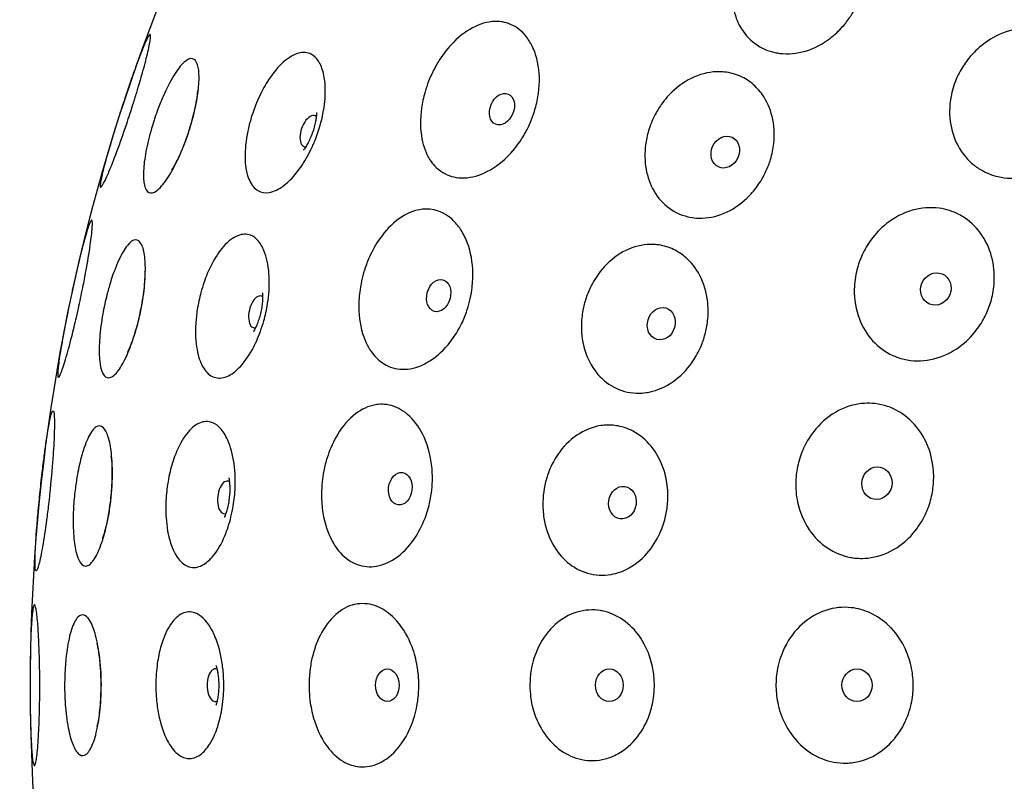
# Model space of a CAD drawing. Units: millimetres. Extents: x 670 to 1507, y 890 to 1982.
# Drawn here: x 670 to 712, y 966 to 999 of the extents above; entities that cross this region are included whole.
import ezdxf

# ---------------------------------------------------------------- set-up
doc = ezdxf.new("R2010")
doc.units = ezdxf.units.MM
doc.header["$LTSCALE"] = 10
doc.layers.add('Spigoli visibili(ISO)', color=179, linetype='Continuous', lineweight=25, true_color=0x262659)

msp = doc.modelspace()

# ---------------------------------------------------------------- linework, layer by layer
at = {"layer": 'Spigoli visibili(ISO)'}
for centre, major_axis, ratio in [((690.819, 994.731), (-0.268, -0.647), 0.720418), ((700.391, 992.89), (-0.291, -0.637), 0.84506), ((709.417, 987.028), (-0.268, -0.647), 0.923429), ((688.108, 986.744), (-0.181, -0.676), 0.720418), ((697.65, 985.541), (-0.197, -0.672), 0.84506), ((686.462, 978.471), (-0.091, -0.694), 0.720418), ((706.893, 978.707), (-0.137, -0.687), 0.923429), ((695.983, 977.877), (-0.1, -0.693), 0.84506), ((685.911, 970.054), (0, -0.7), 0.720418), ((695.423, 970.054), (0, -0.7), 0.84506), ((706.041, 970.054), (0, -0.7), 0.923429)]:
    msp.add_ellipse(centre, major_axis=major_axis, ratio=ratio, dxfattribs=at)
for centre, major_axis in [((682.569, 993.788), (-0.231, -0.661)), ((680.338, 986.044), (-0.156, -0.682)), ((678.988, 978.1), (-0.078, -0.696)), ((678.536, 970.054), (0, -0.7))]:
    msp.add_ellipse(centre, major_axis=major_axis, ratio=0.50633, start_param=2.933825, end_param=6.490953, dxfattribs=at)
for points, knots in [([(757.562, 1049.535), (766.028, 1048.771), (774.476, 1046.611), (790.076, 1039.814), (797.423, 1035.088), (810.087, 1023.7), (815.564, 1016.895), (823.98, 1002.089), (827.026, 993.902), (830.333, 977.195), (830.635, 968.465), (828.493, 951.569), (826.022, 943.191), (818.651, 927.838), (813.659, 920.67), (801.813, 908.433), (794.812, 903.21), (779.707, 895.342), (771.414, 892.599), (754.596, 889.908), (745.861, 889.926), (729.055, 892.687), (720.774, 895.464), (705.701, 903.394), (698.722, 908.646), (686.927, 920.933), (681.965, 928.121), (674.657, 943.505), (672.221, 951.894), (670.149, 968.798), (670.488, 977.527), (673.864, 994.22), (676.943, 1002.394), (685.421, 1017.165), (690.926, 1023.947), (703.637, 1035.282), (711.003, 1039.978), (726.645, 1046.715), (735.117, 1048.843), (748.238, 1049.964), (752.927, 1049.953), (757.562, 1049.535)], [0, 0, 0, 0, 2.55024, 2.55024, 5.104987, 5.104987, 7.659654, 7.659654, 10.214323, 10.214323, 12.768992, 12.768992, 15.323642, 15.323642, 17.87831, 17.87831, 20.432979, 20.432979, 22.987648, 22.987648, 25.542317, 25.542317, 28.096967, 28.096967, 30.651636, 30.651636, 33.206304, 33.206304, 35.760973, 35.760973, 38.315642, 38.315642, 40.870292, 40.870292, 43.424961, 43.424961, 45.979629, 45.979629, 48.534298, 48.534298, 49.930312, 49.930312, 49.930312, 49.930312]), ([(702.523, 997.156), (702.379, 997.187), (702.24, 997.232), (701.797, 997.422), (701.525, 997.621), (701.091, 998.122), (700.929, 998.414), (700.724, 999.05), (700.678, 999.387), (700.697, 1000.071), (700.758, 1000.412), (700.933, 1000.94), (701.015, 1001.131), (701.19, 1001.465), (701.279, 1001.611), (701.484, 1001.903), (701.602, 1002.047), (701.92, 1002.384), (702.131, 1002.563), (702.697, 1002.942), (703.065, 1003.102), (703.809, 1003.265), (704.178, 1003.269), (704.526, 1003.194), (704.795, 1003.136), (705.047, 1003.033), (705.498, 1002.742), (705.695, 1002.557), (705.96, 1002.202), (706.048, 1002.053), (706.258, 1001.594), (706.34, 1001.262), (706.389, 1000.545), (706.35, 1000.163), (706.189, 999.572), (706.11, 999.36), (705.936, 998.996), (705.849, 998.841), (705.652, 998.543), (705.543, 998.4), (705.264, 998.083), (705.087, 997.917), (704.568, 997.518), (704.205, 997.33), (703.461, 997.109), (703.088, 997.075), (702.66, 997.129), (702.591, 997.141), (702.523, 997.156)], [-1.005644, -1.005644, -1.005644, -1.005644, -0.954149, -0.954149, -0.835115, -0.835115, -0.720922, -0.720922, -0.611078, -0.611078, -0.504695, -0.504695, -0.442245, -0.442245, -0.391202, -0.391202, -0.335215, -0.335215, -0.251224, -0.251224, -0.124524, -0.124524, 0, 0, 0, 0.096044, 0.096044, 0.190941, 0.190941, 0.250484, 0.250484, 0.362332, 0.362332, 0.480893, 0.480893, 0.549142, 0.549142, 0.602296, 0.602296, 0.656162, 0.656162, 0.7296, 0.7296, 0.856693, 0.856693, 0.981076, 0.981076, 1.00543, 1.00543, 1.00543, 1.00543]), ([(688.195, 992.076), (688.016, 992.203), (687.862, 992.368), (687.571, 992.821), (687.457, 993.125), (687.313, 993.868), (687.308, 994.313), (687.404, 995), (687.455, 995.234), (687.567, 995.619), (687.619, 995.772), (687.732, 996.062), (687.793, 996.199), (687.943, 996.504), (688.036, 996.669), (688.314, 997.106), (688.516, 997.362), (689.029, 997.883), (689.351, 998.12), (689.996, 998.422), (690.311, 998.496), (690.692, 998.484), (690.767, 998.477), (690.961, 998.444), (691.078, 998.41), (691.454, 998.25), (691.684, 998.066), (691.873, 997.823), (691.979, 997.686), (692.072, 997.531), (692.236, 997.171), (692.303, 996.961), (692.435, 996.328), (692.448, 995.879), (692.359, 995.198), (692.313, 994.973), (692.205, 994.595), (692.153, 994.44), (692.035, 994.143), (691.971, 994.001), (691.809, 993.684), (691.707, 993.512), (691.403, 993.065), (691.182, 992.808), (690.633, 992.306), (690.294, 992.087), (689.617, 991.818), (689.284, 991.763), (688.686, 991.819), (688.423, 991.914), (688.195, 992.076), (688.195, 992.076), (688.195, 992.076)], [-1.128639, -1.128639, -1.128639, -1.128639, -1.038438, -1.038438, -0.921558, -0.921558, -0.779879, -0.779879, -0.707344, -0.707344, -0.659023, -0.659023, -0.614136, -0.614136, -0.557138, -0.557138, -0.456482, -0.456482, -0.323333, -0.323333, -0.19998, -0.19998, -0.169245, -0.169245, -0.118876, -0.118876, 0, 0, 0, 0.067267, 0.067267, 0.143726, 0.143726, 0.285709, 0.285709, 0.355183, 0.355183, 0.40416, 0.40416, 0.450877, 0.450877, 0.511003, 0.511003, 0.615694, 0.615694, 0.750313, 0.750313, 0.878229, 0.878229, 0.993439, 0.993439, 0.993461, 0.993461, 0.993461, 0.993461]), ([(711.467, 992.07), (711.321, 992.145), (711.184, 992.234), (710.775, 992.558), (710.543, 992.837), (710.196, 993.474), (710.084, 993.827), (709.981, 994.608), (710.006, 995.032), (710.17, 995.707), (710.262, 995.961), (710.48, 996.402), (710.596, 996.592), (710.869, 996.962), (711.028, 997.139), (711.442, 997.52), (711.71, 997.707), (712.373, 998.045), (712.777, 998.163), (713.58, 998.231), (713.971, 998.185), (714.336, 998.059), (714.541, 997.988), (714.736, 997.893), (715.078, 997.668), (715.227, 997.544), (715.611, 997.144), (715.805, 996.834), (716.084, 996.108), (716.151, 995.694), (716.13, 994.938), (716.071, 994.603), (715.892, 994.053), (715.797, 993.835), (715.579, 993.441), (715.461, 993.264), (715.178, 992.911), (715.011, 992.738), (714.57, 992.364), (714.283, 992.183), (713.596, 991.878), (713.19, 991.783), (712.398, 991.763), (712.02, 991.83), (711.601, 992.003), (711.533, 992.035), (711.467, 992.07)], [-0.98717, -0.98717, -0.98717, -0.98717, -0.933936, -0.933936, -0.817399, -0.817399, -0.70124, -0.70124, -0.572028, -0.572028, -0.490984, -0.490984, -0.424435, -0.424435, -0.353193, -0.353193, -0.254922, -0.254922, -0.125237, -0.125237, 0, 0, 0, 0.070301, 0.070301, 0.13316, 0.13316, 0.249575, 0.249575, 0.378644, 0.378644, 0.48121, 0.48121, 0.552612, 0.552612, 0.616145, 0.616145, 0.688147, 0.688147, 0.790328, 0.790328, 0.918465, 0.918465, 1.040691, 1.040691, 1.065089, 1.065089, 1.065089, 1.065089]), ([(675.232, 995.666), (675.21, 995.592), (675.187, 995.518), (675.113, 995.272), (675.059, 995.1), (674.962, 994.791), (674.918, 994.656), (674.828, 994.38), (674.781, 994.239), (674.666, 993.895), (674.596, 993.695), (674.385, 993.097), (674.247, 992.727), (674, 992.102), (673.892, 991.851), (673.722, 991.499), (673.66, 991.4), (673.595, 991.37), (673.588, 991.429), (673.623, 991.681), (673.663, 991.868), (673.752, 992.224), (673.786, 992.353), (673.916, 992.826), (674.029, 993.216), (674.158, 993.635), (674.19, 993.739), (674.223, 993.845), (674.307, 994.116), (674.36, 994.283), (674.457, 994.587), (674.502, 994.725), (674.597, 995.015), (674.647, 995.167), (674.776, 995.55), (674.853, 995.778), (675.066, 996.387), (675.195, 996.743), (675.403, 997.285), (675.486, 997.485), (675.634, 997.809), (675.692, 997.909), (675.759, 997.945), (675.768, 997.885), (675.737, 997.626), (675.7, 997.434), (675.589, 996.955), (675.518, 996.676), (675.372, 996.145), (675.304, 995.91), (675.232, 995.666)], [-1.069826, -1.069826, -1.069826, -1.069826, -1.045348, -1.045348, -0.990242, -0.990242, -0.947802, -0.947802, -0.903096, -0.903096, -0.837778, -0.837778, -0.701874, -0.701874, -0.568666, -0.568666, -0.436645, -0.436645, -0.314014, -0.314014, -0.196221, -0.196221, -0.1386, -0.1386, 0, 0, 0, 0.034594, 0.034594, 0.087442, 0.087442, 0.130793, 0.130793, 0.179037, 0.179037, 0.25397, 0.25397, 0.388457, 0.388457, 0.498323, 0.498323, 0.627278, 0.627278, 0.75319, 0.75319, 0.874068, 0.874068, 0.988517, 0.988517, 1.069446, 1.069446, 1.069446, 1.069446]), ([(677.396, 993.773), (677.39, 993.755), (677.384, 993.737), (677.344, 993.616), (677.308, 993.513), (677.214, 993.252), (677.153, 993.096), (676.961, 992.638), (676.825, 992.354), (676.532, 991.83), (676.378, 991.604), (676.085, 991.272), (675.95, 991.173), (675.723, 991.121), (675.632, 991.165), (675.506, 991.381), (675.468, 991.543), (675.446, 991.955), (675.458, 992.196), (675.527, 992.757), (675.587, 993.076), (675.707, 993.572), (675.751, 993.735), (675.833, 994.018), (675.87, 994.138), (675.908, 994.256), (675.919, 994.291), (675.931, 994.326), (675.985, 994.486), (676.029, 994.61), (676.144, 994.921), (676.218, 995.104), (676.443, 995.618), (676.598, 995.921), (676.906, 996.421), (677.055, 996.612), (677.33, 996.861), (677.453, 996.914), (677.649, 996.871), (677.723, 996.783), (677.817, 996.491), (677.839, 996.297), (677.835, 995.834), (677.811, 995.575), (677.727, 995.037), (677.672, 994.767), (677.566, 994.345), (677.526, 994.2), (677.455, 993.961), (677.426, 993.867), (677.396, 993.773)], [-0.945619, -0.945619, -0.945619, -0.945619, -0.939999, -0.939999, -0.907328, -0.907328, -0.85604, -0.85604, -0.752312, -0.752312, -0.636892, -0.636892, -0.519817, -0.519817, -0.40598, -0.40598, -0.298193, -0.298193, -0.196831, -0.196831, -0.089133, -0.089133, -0.037443, -0.037443, 0, 0, 0, 0.010977, 0.010977, 0.050695, 0.050695, 0.111722, 0.111722, 0.230279, 0.230279, 0.347743, 0.347743, 0.466185, 0.466185, 0.577837, 0.577837, 0.682911, 0.682911, 0.781919, 0.781919, 0.87034, 0.87034, 0.91607, 0.91607, 0.945594, 0.945594, 0.945594, 0.945594]), ([(680.362, 991.245), (680.345, 991.255), (680.329, 991.265), (680.163, 991.381), (680.044, 991.548), (679.877, 991.978), (679.828, 992.235), (679.795, 992.866), (679.824, 993.248), (679.931, 993.826), (679.973, 994.009), (680.058, 994.313), (680.095, 994.435), (680.174, 994.669), (680.215, 994.78), (680.314, 995.031), (680.374, 995.169), (680.554, 995.547), (680.682, 995.777), (681.015, 996.288), (681.226, 996.543), (681.665, 996.938), (681.888, 997.071), (682.299, 997.181), (682.484, 997.166), (682.647, 997.081), (682.764, 997.019), (682.868, 996.922), (683.05, 996.647), (683.123, 996.465), (683.222, 996.045), (683.247, 995.81), (683.252, 995.236), (683.217, 994.891), (683.115, 994.372), (683.075, 994.206), (682.994, 993.921), (682.957, 993.803), (682.877, 993.572), (682.834, 993.459), (682.727, 993.199), (682.661, 993.053), (682.453, 992.639), (682.3, 992.386), (681.927, 991.872), (681.702, 991.633), (681.257, 991.295), (681.043, 991.193), (680.665, 991.134), (680.502, 991.162), (680.362, 991.245)], [-0.963539, -0.963539, -0.963539, -0.963539, -0.951919, -0.951919, -0.841815, -0.841815, -0.735186, -0.735186, -0.608617, -0.608617, -0.551431, -0.551431, -0.513203, -0.513203, -0.477629, -0.477629, -0.432145, -0.432145, -0.34957, -0.34957, -0.231492, -0.231492, -0.111476, -0.111476, 0, 0, 0, 0.08056, 0.08056, 0.169205, 0.169205, 0.256265, 0.256265, 0.366846, 0.366846, 0.418782, 0.418782, 0.455884, 0.455884, 0.492047, 0.492047, 0.540515, 0.540515, 0.633628, 0.633628, 0.751599, 0.751599, 0.86369, 0.86369, 0.963334, 0.963334, 0.963334, 0.963334]), ([(699.154, 990.067), (699.031, 990.076), (698.91, 990.094), (698.463, 990.199), (698.159, 990.348), (697.645, 990.767), (697.435, 991.027), (697.126, 991.62), (697.025, 991.945), (696.931, 992.633), (696.938, 992.99), (697.034, 993.555), (697.087, 993.762), (697.214, 994.128), (697.282, 994.288), (697.446, 994.613), (697.543, 994.775), (697.812, 995.156), (697.995, 995.363), (698.501, 995.818), (698.843, 996.029), (699.557, 996.297), (699.922, 996.353), (700.277, 996.329), (700.512, 996.313), (700.74, 996.261), (701.167, 996.092), (701.363, 995.976), (701.711, 995.692), (701.861, 995.528), (702.178, 995.073), (702.316, 994.761), (702.491, 994.052), (702.515, 993.656), (702.447, 993.028), (702.4, 992.799), (702.28, 992.402), (702.215, 992.232), (702.062, 991.902), (701.974, 991.742), (701.742, 991.385), (701.591, 991.194), (701.141, 990.731), (700.818, 990.495), (700.123, 990.165), (699.758, 990.073), (699.316, 990.06), (699.234, 990.061), (699.154, 990.067)], [-1.00567, -1.00567, -1.00567, -1.00567, -0.96278, -0.96278, -0.843319, -0.843319, -0.728723, -0.728723, -0.618385, -0.618385, -0.508554, -0.508554, -0.44427, -0.44427, -0.392091, -0.392091, -0.335358, -0.335358, -0.251336, -0.251336, -0.124542, -0.124542, 0, 0, 0, 0.082398, 0.082398, 0.163186, 0.163186, 0.240192, 0.240192, 0.352527, 0.352527, 0.475236, 0.475236, 0.545679, 0.545679, 0.600137, 0.600137, 0.654795, 0.654795, 0.72827, 0.72827, 0.852618, 0.852618, 0.977061, 0.977061, 1.005326, 1.005326, 1.005326, 1.005326]), ([(677.768, 995.527), (677.768, 995.527), (677.768, 995.524), (677.767, 995.502), (677.766, 995.466), (677.757, 995.359), (677.749, 995.282), (677.72, 995.085), (677.698, 994.958), (677.638, 994.661), (677.597, 994.485), (677.494, 994.102), (677.432, 993.894), (677.293, 993.479), (677.217, 993.273), (677.065, 992.9), (676.99, 992.733), (676.86, 992.466), (676.803, 992.361), (676.721, 992.218), (676.691, 992.172), (676.67, 992.14), (676.666, 992.135), (676.666, 992.135)], [2.277674, 2.277674, 2.277674, 2.277674, 2.324763, 2.324763, 2.447497, 2.447497, 2.590102, 2.590102, 2.759055, 2.759055, 2.9552, 2.9552, 3.171399, 3.171399, 3.393671, 3.393671, 3.604686, 3.604686, 3.788815, 3.788815, 3.94005, 3.94005, 4.005511, 4.005511, 4.005511, 4.005511]), ([(682.873, 994.581), (682.873, 994.581), (682.873, 994.58), (682.873, 994.574), (682.874, 994.552), (682.871, 994.485), (682.868, 994.439), (682.854, 994.331), (682.844, 994.267), (682.816, 994.124), (682.797, 994.045), (682.751, 993.879), (682.723, 993.792), (682.661, 993.62), (682.627, 993.535), (682.556, 993.378), (682.52, 993.306), (682.452, 993.182), (682.42, 993.13), (682.367, 993.048), (682.345, 993.018), (682.319, 992.985), (682.312, 992.978), (682.312, 992.978)], [4.193636, 4.193636, 4.193636, 4.193636, 4.21638, 4.21638, 4.349356, 4.349356, 4.48023, 4.48023, 4.615506, 4.615506, 4.758093, 4.758093, 4.907142, 4.907142, 5.058321, 5.058321, 5.205858, 5.205858, 5.345908, 5.345908, 5.478949, 5.478949, 5.581847, 5.581847, 5.581847, 5.581847]), ([(685.853, 983.769), (685.675, 983.863), (685.513, 983.992), (685.169, 984.376), (685.01, 984.658), (684.758, 985.364), (684.688, 985.8), (684.683, 986.502), (684.701, 986.752), (684.761, 987.168), (684.793, 987.332), (684.869, 987.645), (684.912, 987.793), (685.023, 988.121), (685.094, 988.299), (685.313, 988.769), (685.478, 989.047), (685.916, 989.629), (686.204, 989.907), (686.804, 990.293), (687.107, 990.408), (687.488, 990.448), (687.566, 990.451), (687.764, 990.443), (687.884, 990.425), (688.278, 990.316), (688.53, 990.163), (688.749, 989.947), (688.868, 989.83), (688.975, 989.695), (689.178, 989.376), (689.269, 989.189), (689.488, 988.599), (689.565, 988.161), (689.577, 987.467), (689.562, 987.227), (689.505, 986.819), (689.473, 986.653), (689.394, 986.333), (689.348, 986.179), (689.227, 985.837), (689.147, 985.65), (688.903, 985.166), (688.719, 984.885), (688.241, 984.316), (687.933, 984.054), (687.297, 983.699), (686.974, 983.601), (686.374, 983.578), (686.101, 983.638), (685.853, 983.768), (685.853, 983.769), (685.853, 983.769)], [-1.128636, -1.128636, -1.128636, -1.128636, -1.045734, -1.045734, -0.928807, -0.928807, -0.787571, -0.787571, -0.711296, -0.711296, -0.661039, -0.661039, -0.6149, -0.6149, -0.557169, -0.557169, -0.457511, -0.457511, -0.324177, -0.324177, -0.200753, -0.200753, -0.169196, -0.169196, -0.118912, -0.118912, 0, 0, 0, 0.064537, 0.064537, 0.137254, 0.137254, 0.278424, 0.278424, 0.351503, 0.351503, 0.402267, 0.402267, 0.450284, 0.450284, 0.511335, 0.511335, 0.615413, 0.615413, 0.750189, 0.750189, 0.878059, 0.878059, 0.993291, 0.993291, 0.993422, 0.993422, 0.993422, 0.993422]), ([(707.92, 984.052), (707.801, 984.086), (707.686, 984.129), (707.247, 984.329), (706.955, 984.544), (706.467, 985.081), (706.275, 985.397), (705.989, 986.144), (705.916, 986.576), (705.93, 987.295), (705.968, 987.574), (706.094, 988.07), (706.171, 988.287), (706.368, 988.715), (706.491, 988.924), (706.826, 989.386), (707.054, 989.625), (707.642, 990.089), (708.016, 990.284), (708.79, 990.507), (709.183, 990.539), (709.566, 990.486), (709.862, 990.446), (710.146, 990.356), (710.494, 990.175), (710.574, 990.127), (710.952, 989.875), (711.208, 989.614), (711.615, 988.998), (711.761, 988.648), (711.921, 987.93), (711.944, 987.569), (711.891, 986.962), (711.844, 986.716), (711.711, 986.267), (711.631, 986.063), (711.426, 985.652), (711.298, 985.447), (710.946, 984.99), (710.707, 984.755), (710.102, 984.31), (709.724, 984.129), (708.951, 983.938), (708.565, 983.923), (708.1, 984.005), (708.009, 984.026), (707.92, 984.052)], [-0.98728, -0.98728, -0.98728, -0.98728, -0.947187, -0.947187, -0.830464, -0.830464, -0.713908, -0.713908, -0.580521, -0.580521, -0.495821, -0.495821, -0.42705, -0.42705, -0.354593, -0.354593, -0.255086, -0.255086, -0.125252, -0.125252, 0, 0, 0, 0.09673, 0.09673, 0.127132, 0.127132, 0.24367, 0.24367, 0.360847, 0.360847, 0.469822, 0.469822, 0.544779, 0.544779, 0.61022, 0.61022, 0.682586, 0.682586, 0.783705, 0.783705, 0.912286, 0.912286, 1.034881, 1.034881, 1.065187, 1.065187, 1.065187, 1.065187]), ([(673.001, 987.856), (672.962, 987.644), (672.92, 987.424), (672.845, 987.043), (672.813, 986.886), (672.751, 986.588), (672.721, 986.447), (672.654, 986.139), (672.616, 985.972), (672.513, 985.525), (672.448, 985.252), (672.288, 984.621), (672.198, 984.287), (672.033, 983.734), (671.96, 983.521), (671.85, 983.265), (671.812, 983.216), (671.774, 983.283), (671.773, 983.388), (671.803, 983.725), (671.832, 983.951), (671.926, 984.547), (671.994, 984.931), (672.074, 985.349), (672.108, 985.527), (672.144, 985.71), (672.216, 986.064), (672.251, 986.235), (672.317, 986.551), (672.347, 986.696), (672.414, 987.006), (672.45, 987.171), (672.544, 987.591), (672.602, 987.843), (672.752, 988.478), (672.842, 988.834), (673.001, 989.415), (673.07, 989.638), (673.18, 989.928), (673.22, 989.991), (673.265, 989.949), (673.271, 989.851), (673.252, 989.521), (673.228, 989.297), (673.147, 988.709), (673.086, 988.332), (673.008, 987.898), (673.004, 987.877), (673.001, 987.856)], [-1.069826, -1.069826, -1.069826, -1.069826, -0.999913, -0.999913, -0.951421, -0.951421, -0.908412, -0.908412, -0.856561, -0.856561, -0.76727, -0.76727, -0.636664, -0.636664, -0.503477, -0.503477, -0.375227, -0.375227, -0.254482, -0.254482, -0.13775, -0.13775, 0, 0, 0, 0.058402, 0.058402, 0.111081, 0.111081, 0.155543, 0.155543, 0.206308, 0.206308, 0.287421, 0.287421, 0.421275, 0.421275, 0.551152, 0.551152, 0.68121, 0.68121, 0.805912, 0.805912, 0.925382, 0.925382, 1.062838, 1.062838, 1.069733, 1.069733, 1.069733, 1.069733]), ([(678.429, 983.27), (678.422, 983.274), (678.415, 983.277), (678.245, 983.359), (678.104, 983.505), (677.882, 983.902), (677.801, 984.147), (677.689, 984.763), (677.671, 985.143), (677.708, 985.739), (677.729, 985.935), (677.78, 986.262), (677.804, 986.392), (677.857, 986.641), (677.885, 986.76), (677.957, 987.025), (678.002, 987.171), (678.138, 987.567), (678.239, 987.808), (678.512, 988.352), (678.694, 988.63), (679.086, 989.072), (679.293, 989.23), (679.689, 989.386), (679.875, 989.392), (680.046, 989.326), (680.17, 989.278), (680.283, 989.193), (680.495, 988.941), (680.589, 988.769), (680.713, 988.42), (680.755, 988.26), (680.846, 987.745), (680.863, 987.358), (680.824, 986.773), (680.804, 986.588), (680.755, 986.276), (680.731, 986.148), (680.677, 985.9), (680.647, 985.779), (680.57, 985.505), (680.521, 985.352), (680.368, 984.931), (680.253, 984.673), (679.951, 984.123), (679.756, 983.853), (679.353, 983.449), (679.151, 983.315), (678.766, 983.193), (678.589, 983.199), (678.429, 983.27)], [-0.963316, -0.963316, -0.963316, -0.963316, -0.958568, -0.958568, -0.848321, -0.848321, -0.741266, -0.741266, -0.61449, -0.61449, -0.554054, -0.554054, -0.514404, -0.514404, -0.477889, -0.477889, -0.431802, -0.431802, -0.349853, -0.349853, -0.231527, -0.231527, -0.111492, -0.111492, 0, 0, 0, 0.080568, 0.080568, 0.169151, 0.169151, 0.231455, 0.231455, 0.356743, 0.356743, 0.413181, 0.413181, 0.452103, 0.452103, 0.48926, 0.48926, 0.537724, 0.537724, 0.626119, 0.626119, 0.744455, 0.744455, 0.856837, 0.856837, 0.963459, 0.963459, 0.963459, 0.963459]), ([(675.316, 986.013), (675.313, 985.999), (675.31, 985.984), (675.281, 985.847), (675.252, 985.725), (675.184, 985.457), (675.144, 985.312), (675.011, 984.863), (674.909, 984.576), (674.678, 984.027), (674.548, 983.78), (674.291, 983.408), (674.167, 983.289), (673.944, 983.2), (673.847, 983.227), (673.695, 983.417), (673.639, 983.57), (673.57, 983.97), (673.555, 984.209), (673.562, 984.774), (673.587, 985.102), (673.655, 985.617), (673.682, 985.788), (673.735, 986.086), (673.76, 986.212), (673.786, 986.338), (673.79, 986.355), (673.794, 986.373), (673.826, 986.519), (673.856, 986.647), (673.933, 986.955), (673.983, 987.133), (674.144, 987.658), (674.264, 987.98), (674.514, 988.525), (674.642, 988.743), (674.891, 989.047), (675.01, 989.128), (675.217, 989.135), (675.303, 989.069), (675.436, 988.812), (675.482, 988.63), (675.534, 988.184), (675.542, 987.928), (675.52, 987.377), (675.494, 987.089), (675.432, 986.637), (675.407, 986.482), (675.359, 986.221), (675.338, 986.117), (675.316, 986.013)], [-0.945614, -0.945614, -0.945614, -0.945614, -0.941309, -0.941309, -0.903523, -0.903523, -0.857556, -0.857556, -0.757646, -0.757646, -0.642293, -0.642293, -0.525256, -0.525256, -0.411113, -0.411113, -0.302982, -0.302982, -0.201161, -0.201161, -0.091583, -0.091583, -0.03851, -0.03851, 0, 0, 0, 0.00546, 0.00546, 0.044858, 0.044858, 0.101732, 0.101732, 0.218674, 0.218674, 0.335846, 0.335846, 0.454334, 0.454334, 0.566773, 0.566773, 0.672535, 0.672535, 0.772344, 0.772344, 0.865846, 0.865846, 0.91363, 0.91363, 0.945617, 0.945617, 0.945617, 0.945617]), ([(696.827, 982.571), (696.743, 982.565), (696.658, 982.563), (696.234, 982.579), (695.905, 982.668), (695.319, 982.983), (695.065, 983.2), (694.653, 983.726), (694.495, 984.028), (694.278, 984.702), (694.223, 985.072), (694.228, 985.67), (694.25, 985.892), (694.323, 986.289), (694.368, 986.463), (694.486, 986.817), (694.56, 986.995), (694.773, 987.415), (694.925, 987.646), (695.362, 988.17), (695.671, 988.428), (696.34, 988.795), (696.693, 988.903), (697.048, 988.929), (697.272, 988.946), (697.495, 988.93), (697.922, 988.833), (698.125, 988.755), (698.48, 988.554), (698.634, 988.44), (699.014, 988.081), (699.211, 987.803), (699.525, 987.128), (699.625, 986.728), (699.668, 986.066), (699.659, 985.819), (699.601, 985.387), (699.562, 985.201), (699.458, 984.839), (699.393, 984.662), (699.216, 984.27), (699.095, 984.06), (698.73, 983.547), (698.459, 983.274), (697.838, 982.839), (697.493, 982.687), (697.034, 982.593), (696.93, 982.578), (696.827, 982.571)], [-1.005717, -1.005717, -1.005717, -1.005717, -0.9762, -0.9762, -0.85607, -0.85607, -0.740866, -0.740866, -0.629797, -0.629797, -0.514696, -0.514696, -0.447543, -0.447543, -0.393578, -0.393578, -0.33566, -0.33566, -0.251506, -0.251506, -0.124572, -0.124572, 0, 0, 0, 0.078683, 0.078683, 0.155721, 0.155721, 0.222438, 0.222438, 0.33557, 0.33557, 0.464107, 0.464107, 0.538794, 0.538794, 0.595511, 0.595511, 0.651886, 0.651886, 0.725055, 0.725055, 0.8445, 0.8445, 0.96906, 0.96906, 1.005281, 1.005281, 1.005281, 1.005281]), ([(675.503, 987.796), (675.503, 987.796), (675.503, 987.793), (675.505, 987.771), (675.508, 987.735), (675.51, 987.628), (675.509, 987.55), (675.502, 987.351), (675.494, 987.223), (675.464, 986.921), (675.442, 986.742), (675.38, 986.35), (675.34, 986.137), (675.245, 985.71), (675.19, 985.496), (675.079, 985.11), (675.022, 984.936), (674.92, 984.657), (674.875, 984.546), (674.807, 984.395), (674.783, 984.346), (674.765, 984.313), (674.762, 984.307), (674.762, 984.307)], [3.908324, 3.908324, 3.908324, 3.908324, 3.955413, 3.955413, 4.078146, 4.078146, 4.220752, 4.220752, 4.389705, 4.389705, 4.58585, 4.58585, 4.802049, 4.802049, 5.024321, 5.024321, 5.235335, 5.235335, 5.419464, 5.419464, 5.5707, 5.5707, 5.636161, 5.636161, 5.636161, 5.636161]), ([(680.551, 986.867), (680.551, 986.867), (680.551, 986.866), (680.553, 986.86), (680.556, 986.838), (680.56, 986.771), (680.562, 986.725), (680.561, 986.616), (680.558, 986.551), (680.546, 986.406), (680.536, 986.326), (680.509, 986.156), (680.491, 986.066), (680.449, 985.888), (680.424, 985.799), (680.371, 985.636), (680.343, 985.56), (680.29, 985.429), (680.264, 985.374), (680.22, 985.287), (680.201, 985.255), (680.179, 985.219), (680.173, 985.211), (680.173, 985.211)], [4.13334, 4.13334, 4.13334, 4.13334, 4.156083, 4.156083, 4.289059, 4.289059, 4.419933, 4.419933, 4.555209, 4.555209, 4.697796, 4.697796, 4.846845, 4.846845, 4.998025, 4.998025, 5.145561, 5.145561, 5.285611, 5.285611, 5.418653, 5.418653, 5.521551, 5.521551, 5.521551, 5.521551]), ([(706.005, 975.497), (705.922, 975.504), (705.839, 975.515), (705.404, 975.596), (705.069, 975.735), (704.467, 976.141), (704.205, 976.404), (703.754, 977.065), (703.584, 977.469), (703.43, 978.19), (703.405, 978.489), (703.424, 979.03), (703.456, 979.271), (703.568, 979.748), (703.648, 979.983), (703.888, 980.51), (704.066, 980.79), (704.553, 981.362), (704.882, 981.627), (705.599, 981.998), (705.978, 982.105), (706.364, 982.128), (706.517, 982.138), (706.67, 982.133), (706.998, 982.095), (707.172, 982.057), (707.655, 981.895), (707.947, 981.731), (708.489, 981.277), (708.726, 980.984), (709.093, 980.314), (709.218, 979.942), (709.323, 979.29), (709.337, 979.02), (709.308, 978.521), (709.273, 978.293), (709.159, 977.83), (709.076, 977.598), (708.833, 977.08), (708.656, 976.806), (708.17, 976.241), (707.84, 975.978), (707.125, 975.615), (706.75, 975.511), (706.248, 975.484), (706.126, 975.486), (706.005, 975.497)], [-0.987286, -0.987286, -0.987286, -0.987286, -0.960197, -0.960197, -0.843226, -0.843226, -0.72613, -0.72613, -0.592305, -0.592305, -0.502209, -0.502209, -0.429648, -0.429648, -0.355376, -0.355376, -0.255367, -0.255367, -0.125283, -0.125283, 0, 0, 0, 0.049635, 0.049635, 0.10741, 0.10741, 0.214954, 0.214954, 0.332383, 0.332383, 0.4512, 0.4512, 0.532161, 0.532161, 0.601148, 0.601148, 0.674883, 0.674883, 0.77316, 0.77316, 0.902432, 0.902432, 1.025554, 1.025554, 1.065028, 1.065028, 1.065028, 1.065028]), ([(671.445, 978.352), (671.441, 978.316), (671.437, 978.281), (671.433, 978.245), (671.417, 978.094), (671.4, 977.944), (671.383, 977.795), (671.356, 977.57), (671.329, 977.35), (671.301, 977.137), (671.244, 976.715), (671.186, 976.328), (671.13, 976.001), (671.075, 975.68), (671.022, 975.422), (670.976, 975.241), (670.931, 975.064), (670.892, 974.965), (670.864, 974.954), (670.837, 974.944), (670.819, 975.009), (670.811, 975.147), (670.807, 975.226), (670.805, 975.327), (670.807, 975.45), (670.808, 975.541), (670.811, 975.643), (670.816, 975.756), (670.828, 976.052), (670.851, 976.414), (670.883, 976.818), (670.904, 977.078), (670.928, 977.354), (670.955, 977.638), (670.97, 977.805), (670.987, 977.974), (671.004, 978.145), (671.019, 978.288), (671.034, 978.431), (671.049, 978.574), (671.066, 978.736), (671.084, 978.897), (671.103, 979.056), (671.132, 979.31), (671.162, 979.557), (671.192, 979.794), (671.219, 980.009), (671.247, 980.215), (671.274, 980.407), (671.296, 980.562), (671.318, 980.708), (671.34, 980.842), (671.387, 981.137), (671.431, 981.375), (671.471, 981.539), (671.512, 981.707), (671.546, 981.795), (671.573, 981.799), (671.6, 981.802), (671.619, 981.726), (671.629, 981.575), (671.638, 981.43), (671.64, 981.22), (671.633, 980.956), (671.626, 980.654), (671.607, 980.286), (671.579, 979.876)], [-1.980684, -1.980684, -1.980684, -1.980684, -1.969892, -1.969892, -1.969892, -1.924396, -1.924396, -1.924396, -1.855608, -1.855608, -1.855608, -1.719231, -1.719231, -1.719231, -1.585975, -1.585975, -1.585975, -1.45473, -1.45473, -1.45473, -1.33252, -1.33252, -1.33252, -1.263122, -1.263122, -1.263122, -1.211327, -1.211327, -1.211327, -1.07542, -1.07542, -1.07542, -0.987858, -0.987858, -0.987858, -0.936291, -0.936291, -0.936291, -0.89314, -0.89314, -0.89314, -0.84417, -0.84417, -0.84417, -0.76627, -0.76627, -0.76627, -0.695195, -0.695195, -0.695195, -0.6379, -0.6379, -0.6379, -0.511666, -0.511666, -0.511666, -0.382689, -0.382689, -0.382689, -0.257388, -0.257388, -0.257388, -0.137226, -0.137226, -0.137226, 0, 0, 0, 0]), ([(684.615, 975.227), (684.449, 975.288), (684.292, 975.378), (683.912, 975.68), (683.711, 975.929), (683.355, 976.578), (683.22, 976.993), (683.106, 977.696), (683.086, 977.962), (683.087, 978.408), (683.096, 978.584), (683.13, 978.919), (683.154, 979.077), (683.222, 979.426), (683.27, 979.615), (683.425, 980.108), (683.551, 980.402), (683.905, 981.036), (684.154, 981.351), (684.699, 981.815), (684.984, 981.97), (685.36, 982.062), (685.439, 982.075), (685.639, 982.094), (685.761, 982.091), (686.164, 982.034), (686.435, 981.916), (686.68, 981.73), (686.944, 981.53), (687.174, 981.255), (687.558, 980.567), (687.7, 980.149), (687.817, 979.456), (687.838, 979.203), (687.84, 978.771), (687.831, 978.593), (687.794, 978.251), (687.768, 978.087), (687.691, 977.722), (687.636, 977.523), (687.456, 977.01), (687.311, 976.709), (686.912, 976.083), (686.642, 975.783), (686.057, 975.347), (685.75, 975.207), (685.157, 975.105), (684.879, 975.129), (684.616, 975.226), (684.615, 975.227), (684.615, 975.227)], [-1.128349, -1.128349, -1.128349, -1.128349, -1.055539, -1.055539, -0.938657, -0.938657, -0.798223, -0.798223, -0.716767, -0.716767, -0.663842, -0.663842, -0.616004, -0.616004, -0.557292, -0.557292, -0.458878, -0.458878, -0.325314, -0.325314, -0.201808, -0.201808, -0.169115, -0.169115, -0.118962, -0.118962, 0, 0, 0, 0.128419, 0.128419, 0.269289, 0.269289, 0.346402, 0.346402, 0.399568, 0.399568, 0.449314, 0.449314, 0.511566, 0.511566, 0.614846, 0.614846, 0.749743, 0.749743, 0.877478, 0.877478, 0.992676, 0.992676, 0.99296, 0.99296, 0.99296, 0.99296]), ([(677.402, 975.13), (677.236, 975.182), (677.084, 975.298), (676.816, 975.644), (676.703, 975.872), (676.514, 976.46), (676.449, 976.831), (676.41, 977.436), (676.407, 977.645), (676.419, 977.995), (676.428, 978.133), (676.454, 978.397), (676.469, 978.522), (676.511, 978.8), (676.539, 978.952), (676.631, 979.363), (676.704, 979.614), (676.914, 980.186), (677.064, 980.485), (677.405, 980.968), (677.593, 981.149), (677.969, 981.348), (678.153, 981.375), (678.331, 981.328), (678.459, 981.294), (678.581, 981.223), (678.819, 980.997), (678.931, 980.837), (679.088, 980.517), (679.143, 980.377), (679.294, 979.892), (679.358, 979.507), (679.39, 978.912), (679.391, 978.721), (679.378, 978.394), (679.368, 978.26), (679.341, 977.998), (679.325, 977.871), (679.277, 977.581), (679.245, 977.419), (679.137, 976.977), (679.049, 976.706), (678.807, 976.126), (678.642, 975.837), (678.304, 975.42), (678.139, 975.278), (677.784, 975.097), (677.598, 975.074), (677.415, 975.126), (677.409, 975.128), (677.402, 975.13)], [-0.963328, -0.963328, -0.963328, -0.963328, -0.857179, -0.857179, -0.749596, -0.749596, -0.622642, -0.622642, -0.558218, -0.558218, -0.516619, -0.516619, -0.478905, -0.478905, -0.432199, -0.432199, -0.350197, -0.350197, -0.231539, -0.231539, -0.111485, -0.111485, 0, 0, 0, 0.080395, 0.080395, 0.168681, 0.168681, 0.225863, 0.225863, 0.352711, 0.352711, 0.410874, 0.410874, 0.451294, 0.451294, 0.489743, 0.489743, 0.539552, 0.539552, 0.628916, 0.628916, 0.74732, 0.74732, 0.847516, 0.847516, 0.959055, 0.959055, 0.963322, 0.963322, 0.963322, 0.963322]), ([(674.059, 978.077), (674.047, 977.959), (674.033, 977.841), (673.994, 977.559), (673.968, 977.396), (673.883, 976.935), (673.816, 976.65), (673.649, 976.082), (673.547, 975.818), (673.331, 975.407), (673.219, 975.267), (673.006, 975.138), (672.905, 975.147), (672.731, 975.306), (672.658, 975.446), (672.544, 975.827), (672.502, 976.06), (672.446, 976.623), (672.435, 976.956), (672.448, 977.486), (672.456, 977.664), (672.478, 977.976), (672.49, 978.109), (672.504, 978.241), (672.516, 978.356), (672.53, 978.471), (672.568, 978.754), (672.594, 978.921), (672.677, 979.379), (672.74, 979.658), (672.899, 980.223), (672.998, 980.489), (673.208, 980.906), (673.318, 981.05), (673.532, 981.182), (673.632, 981.174), (673.809, 981.017), (673.885, 980.877), (674.004, 980.496), (674.049, 980.263), (674.111, 979.696), (674.124, 979.359), (674.114, 978.829), (674.106, 978.654), (674.085, 978.351), (674.074, 978.223), (674.061, 978.09), (674.06, 978.083), (674.059, 978.077)], [-0.945614, -0.945614, -0.945614, -0.945614, -0.90994, -0.90994, -0.85963, -0.85963, -0.764123, -0.764123, -0.648839, -0.648839, -0.531846, -0.531846, -0.417335, -0.417335, -0.308793, -0.308793, -0.206425, -0.206425, -0.094627, -0.094627, -0.039842, -0.039842, 0, 0, 0, 0.034831, 0.034831, 0.086222, 0.086222, 0.179943, 0.179943, 0.295639, 0.295639, 0.414112, 0.414112, 0.529276, 0.529276, 0.63721, 0.63721, 0.739206, 0.739206, 0.851758, 0.851758, 0.90531, 0.90531, 0.943748, 0.943748, 0.945616, 0.945616, 0.945616, 0.945616]), ([(695.591, 974.82), (695.56, 974.813), (695.53, 974.807), (695.159, 974.742), (694.816, 974.76), (694.174, 974.946), (693.881, 975.107), (693.372, 975.54), (693.159, 975.805), (692.808, 976.444), (692.683, 976.818), (692.583, 977.444), (692.568, 977.68), (692.58, 978.105), (692.599, 978.292), (692.665, 978.674), (692.714, 978.867), (692.867, 979.319), (692.985, 979.571), (693.343, 980.153), (693.612, 980.452), (694.223, 980.911), (694.557, 981.068), (694.905, 981.145), (695.106, 981.189), (695.31, 981.206), (695.711, 981.184), (695.907, 981.147), (696.257, 981.03), (696.414, 980.957), (696.843, 980.697), (697.092, 980.466), (697.531, 979.873), (697.705, 979.504), (697.88, 978.847), (697.92, 978.58), (697.939, 978.109), (697.932, 977.908), (697.887, 977.517), (697.85, 977.327), (697.737, 976.91), (697.653, 976.686), (697.391, 976.148), (697.186, 975.853), (696.674, 975.321), (696.361, 975.102), (695.883, 974.898), (695.738, 974.852), (695.591, 974.82)], [-1.005814, -1.005814, -1.005814, -1.005814, -0.994964, -0.994964, -0.873883, -0.873883, -0.757856, -0.757856, -0.645825, -0.645825, -0.52355, -0.52355, -0.452321, -0.452321, -0.395808, -0.395808, -0.336191, -0.336191, -0.251729, -0.251729, -0.124616, -0.124616, 0, 0, 0, 0.072143, 0.072143, 0.142648, 0.142648, 0.202962, 0.202962, 0.316982, 0.316982, 0.444898, 0.444898, 0.526802, 0.526802, 0.587138, 0.587138, 0.645034, 0.645034, 0.716947, 0.716947, 0.827936, 0.827936, 0.952731, 0.952731, 1.005186, 1.005186, 1.005186, 1.005186]), ([(671.579, 979.876), (671.563, 979.654), (671.545, 979.421), (671.524, 979.181), (671.509, 979.01), (671.493, 978.837), (671.476, 978.662), (671.466, 978.559), (671.455, 978.455), (671.445, 978.352)], [-2.1391151, -2.1391151, -2.1391151, -2.1391151, -2.0647918, -2.0647918, -2.0647918, -2.0118876, -2.0118876, -2.0118876, -1.9806837, -1.9806837, -1.9806837, -1.9806837]), ([(674.059, 979.87), (674.059, 979.87), (674.06, 979.867), (674.064, 979.846), (674.07, 979.811), (674.083, 979.704), (674.091, 979.627), (674.104, 979.428), (674.109, 979.3), (674.112, 978.996), (674.108, 978.815), (674.087, 978.42), (674.07, 978.203), (674.02, 977.769), (673.988, 977.551), (673.917, 977.155), (673.879, 976.976), (673.807, 976.688), (673.774, 976.573), (673.722, 976.416), (673.703, 976.365), (673.689, 976.329), (673.686, 976.323), (673.686, 976.323)], [3.878093, 3.878093, 3.878093, 3.878093, 3.925183, 3.925183, 4.047916, 4.047916, 4.190521, 4.190521, 4.359474, 4.359474, 4.555619, 4.555619, 4.771818, 4.771818, 4.99409, 4.99409, 5.205105, 5.205105, 5.389234, 5.389234, 5.540469, 5.540469, 5.605931, 5.605931, 5.605931, 5.605931]), ([(679.108, 978.941), (679.108, 978.941), (679.108, 978.94), (679.11, 978.934), (679.116, 978.913), (679.128, 978.847), (679.134, 978.802), (679.146, 978.693), (679.15, 978.628), (679.154, 978.483), (679.154, 978.402), (679.146, 978.23), (679.138, 978.139), (679.116, 977.957), (679.101, 977.866), (679.067, 977.697), (679.048, 977.619), (679.009, 977.483), (678.99, 977.425), (678.956, 977.334), (678.941, 977.3), (678.923, 977.262), (678.918, 977.253), (678.918, 977.253)], [4.075271, 4.075271, 4.075271, 4.075271, 4.098015, 4.098015, 4.230991, 4.230991, 4.361865, 4.361865, 4.497141, 4.497141, 4.639728, 4.639728, 4.788777, 4.788777, 4.939957, 4.939957, 5.087493, 5.087493, 5.227543, 5.227543, 5.360584, 5.360584, 5.463482, 5.463482, 5.463482, 5.463482]), ([(670.947, 972.354), (670.965, 972.069), (670.979, 971.745), (670.997, 971.163), (671.002, 970.923), (671.008, 970.512), (671.009, 970.345), (671.01, 970.022), (671.01, 969.867), (671.007, 969.521), (671.005, 969.331), (670.995, 968.83), (670.985, 968.529), (670.957, 967.873), (670.935, 967.543), (670.887, 967.014), (670.859, 966.821), (670.805, 966.609), (670.778, 966.585), (670.729, 966.698), (670.707, 966.826), (670.668, 967.207), (670.651, 967.454), (670.637, 967.746), (670.629, 967.929), (670.621, 968.129), (670.608, 968.615), (670.602, 968.908), (670.596, 969.396), (670.594, 969.583), (670.593, 969.929), (670.593, 970.088), (670.594, 970.424), (670.595, 970.602), (670.599, 971.048), (670.604, 971.312), (670.62, 971.968), (670.634, 972.333), (670.669, 972.928), (670.69, 973.154), (670.738, 973.449), (670.764, 973.513), (670.817, 973.471), (670.843, 973.371), (670.893, 973.035), (670.916, 972.807), (670.939, 972.471), (670.943, 972.413), (670.947, 972.354)], [-1.069117, -1.069117, -1.069117, -1.069117, -0.954963, -0.954963, -0.880107, -0.880107, -0.82981, -0.82981, -0.783295, -0.783295, -0.725483, -0.725483, -0.627678, -0.627678, -0.495543, -0.495543, -0.362706, -0.362706, -0.23628, -0.23628, -0.116373, -0.116373, 0, 0, 0, 0.072815, 0.072815, 0.166674, 0.166674, 0.223387, 0.223387, 0.270777, 0.270777, 0.324467, 0.324467, 0.407474, 0.407474, 0.541769, 0.541769, 0.671611, 0.671611, 0.801381, 0.801381, 0.926004, 0.926004, 1.045558, 1.045558, 1.069489, 1.069489, 1.069489, 1.069489]), ([(686.197, 972.931), (686.244, 972.884), (686.289, 972.835), (686.595, 972.482), (686.811, 972.11), (687.067, 971.429), (687.142, 971.148), (687.223, 970.668), (687.243, 970.475), (687.26, 970.109), (687.259, 969.936), (687.237, 969.563), (687.213, 969.364), (687.118, 968.859), (687.03, 968.56), (686.751, 967.887), (686.533, 967.538), (686.027, 966.99), (685.746, 966.789), (685.174, 966.567), (684.894, 966.533), (684.505, 966.592), (684.396, 966.621), (684.021, 966.762), (683.772, 966.935), (683.551, 967.165), (683.458, 967.261), (683.371, 967.367), (683.055, 967.812), (682.871, 968.21), (682.675, 968.889), (682.624, 969.143), (682.569, 969.58), (682.556, 969.76), (682.549, 970.109), (682.553, 970.277), (682.581, 970.656), (682.609, 970.865), (682.719, 971.416), (682.823, 971.748), (683.131, 972.423), (683.349, 972.748), (683.846, 973.233), (684.113, 973.399), (684.509, 973.517), (684.62, 973.538), (685.018, 973.568), (685.303, 973.51), (685.797, 973.274), (686.006, 973.121), (686.197, 972.931)], [-1.061324, -1.061324, -1.061324, -1.061324, -1.037469, -1.037469, -0.897555, -0.897555, -0.808536, -0.808536, -0.750283, -0.750283, -0.698607, -0.698607, -0.638362, -0.638362, -0.542509, -0.542509, -0.40718, -0.40718, -0.278375, -0.278375, -0.162259, -0.162259, -0.115852, -0.115852, 0, 0, 0, 0.048451, 0.048451, 0.189083, 0.189083, 0.268078, 0.268078, 0.322033, 0.322033, 0.372542, 0.372542, 0.43602, 0.43602, 0.544031, 0.544031, 0.67672, 0.67672, 0.79878, 0.79878, 0.845442, 0.845442, 0.964122, 0.964122, 1.06083, 1.06083, 1.06083, 1.06083]), ([(695.119, 973.237), (695.27, 973.206), (695.42, 973.16), (695.868, 972.97), (696.149, 972.777), (696.669, 972.253), (696.894, 971.914), (697.163, 971.287), (697.241, 971.025), (697.329, 970.55), (697.35, 970.342), (697.358, 969.929), (697.347, 969.726), (697.285, 969.278), (697.227, 969.036), (697.023, 968.451), (696.848, 968.125), (696.39, 967.538), (696.103, 967.29), (695.612, 967.021), (695.431, 966.949), (694.915, 966.815), (694.574, 966.805), (694.241, 966.873), (693.926, 966.936), (693.624, 967.068), (693.079, 967.45), (692.839, 967.694), (692.437, 968.276), (692.279, 968.61), (692.108, 969.19), (692.063, 969.42), (692.019, 969.849), (692.014, 970.046), (692.033, 970.456), (692.061, 970.667), (692.171, 971.174), (692.271, 971.461), (692.583, 972.085), (692.819, 972.399), (693.378, 972.899), (693.696, 973.081), (694.366, 973.284), (694.711, 973.306), (695.073, 973.245), (695.096, 973.241), (695.119, 973.237)], [-1.005652, -1.005652, -1.005652, -1.005652, -0.95094, -0.95094, -0.836569, -0.836569, -0.70876, -0.70876, -0.625927, -0.625927, -0.563095, -0.563095, -0.502136, -0.502136, -0.427041, -0.427041, -0.31245, -0.31245, -0.187724, -0.187724, -0.120283, -0.120283, 0, 0, 0, 0.11379, 0.11379, 0.225696, 0.225696, 0.339625, 0.339625, 0.410223, 0.410223, 0.469144, 0.469144, 0.533247, 0.533247, 0.626024, 0.626024, 0.751125, 0.751125, 0.875635, 0.875635, 0.997438, 0.997438, 1.005659, 1.005659, 1.005659, 1.005659]), ([(707.403, 972.605), (707.437, 972.573), (707.47, 972.54), (707.779, 972.216), (708.002, 971.871), (708.273, 971.227), (708.353, 970.948), (708.44, 970.419), (708.456, 970.172), (708.438, 969.669), (708.403, 969.415), (708.267, 968.856), (708.151, 968.556), (707.791, 967.907), (707.521, 967.581), (706.893, 967.079), (706.547, 966.901), (705.982, 966.751), (705.782, 966.722), (705.22, 966.708), (704.864, 966.774), (704.19, 967.048), (703.879, 967.252), (703.609, 967.511), (703.375, 967.737), (703.174, 968), (702.854, 968.581), (702.735, 968.893), (702.601, 969.475), (702.57, 969.738), (702.563, 970.261), (702.586, 970.521), (702.698, 971.089), (702.799, 971.391), (703.127, 972.057), (703.382, 972.397), (703.989, 972.939), (704.332, 973.141), (705.056, 973.377), (705.427, 973.417), (706.072, 973.346), (706.343, 973.271), (706.894, 973.02), (707.165, 972.834), (707.403, 972.605)], [-1.027133, -1.027133, -1.027133, -1.027133, -1.012553, -1.012553, -0.887715, -0.887715, -0.800731, -0.800731, -0.726604, -0.726604, -0.650009, -0.650009, -0.553209, -0.553209, -0.423553, -0.423553, -0.300244, -0.300244, -0.234692, -0.234692, -0.117546, -0.117546, 0, 0, 0, 0.102166, 0.102166, 0.203043, 0.203043, 0.282111, 0.282111, 0.360018, 0.360018, 0.456174, 0.456174, 0.586457, 0.586457, 0.712698, 0.712698, 0.833054, 0.833054, 0.923602, 0.923602, 1.026977, 1.026977, 1.026977, 1.026977]), ([(673.639, 970.054), (673.639, 969.94), (673.637, 969.826), (673.629, 969.543), (673.62, 969.376), (673.584, 968.917), (673.549, 968.635), (673.446, 968.057), (673.373, 967.78), (673.203, 967.34), (673.107, 967.184), (672.908, 967.023), (672.807, 967.017), (672.617, 967.148), (672.529, 967.276), (672.373, 967.637), (672.307, 967.862), (672.19, 968.413), (672.144, 968.743), (672.099, 969.275), (672.088, 969.457), (672.077, 969.779), (672.075, 969.916), (672.075, 970.054), (672.075, 970.147), (672.076, 970.241), (672.082, 970.497), (672.089, 970.659), (672.117, 971.085), (672.144, 971.341), (672.228, 971.91), (672.293, 972.201), (672.45, 972.679), (672.541, 972.858), (672.736, 973.066), (672.838, 973.095), (673.035, 973.003), (673.127, 972.893), (673.293, 972.56), (673.366, 972.346), (673.501, 971.792), (673.556, 971.443), (673.61, 970.882), (673.622, 970.695), (673.635, 970.371), (673.638, 970.237), (673.639, 970.086), (673.639, 970.07), (673.639, 970.054)], [-0.945607, -0.945607, -0.945607, -0.945607, -0.911322, -0.911322, -0.86032, -0.86032, -0.768064, -0.768064, -0.652782, -0.652782, -0.535816, -0.535816, -0.421087, -0.421087, -0.312311, -0.312311, -0.209593, -0.209593, -0.097403, -0.097403, -0.041296, -0.041296, 0, 0, 0, 0.027986, 0.027986, 0.077278, 0.077278, 0.16001, 0.16001, 0.274911, 0.274911, 0.393264, 0.393264, 0.509922, 0.509922, 0.619034, 0.619034, 0.7222, 0.7222, 0.842787, 0.842787, 0.900414, 0.900414, 0.940909, 0.940909, 0.945657, 0.945657, 0.945657, 0.945657]), ([(677.293, 966.925), (677.136, 966.956), (676.985, 967.041), (676.688, 967.324), (676.547, 967.531), (676.286, 968.078), (676.176, 968.43), (676.059, 969.029), (676.029, 969.249), (675.998, 969.618), (675.99, 969.763), (675.984, 970.04), (675.985, 970.171), (675.996, 970.46), (676.007, 970.617), (676.052, 971.039), (676.096, 971.298), (676.241, 971.893), (676.357, 972.208), (676.642, 972.728), (676.808, 972.928), (677.16, 973.168), (677.34, 973.215), (677.521, 973.189), (677.631, 973.173), (677.739, 973.13), (677.958, 972.988), (678.066, 972.886), (678.282, 972.612), (678.387, 972.435), (678.622, 971.919), (678.732, 971.549), (678.837, 970.957), (678.863, 970.758), (678.889, 970.417), (678.896, 970.275), (678.899, 970.001), (678.896, 969.868), (678.882, 969.566), (678.867, 969.399), (678.809, 968.949), (678.752, 968.673), (678.578, 968.073), (678.446, 967.767), (678.169, 967.334), (678.036, 967.185), (677.72, 966.953), (677.538, 966.898), (677.335, 966.918), (677.314, 966.921), (677.293, 966.925)], [-0.963349, -0.963349, -0.963349, -0.963349, -0.865995, -0.865995, -0.757972, -0.757972, -0.63203, -0.63203, -0.563477, -0.563477, -0.519669, -0.519669, -0.480451, -0.480451, -0.432996, -0.432996, -0.350615, -0.350615, -0.231553, -0.231553, -0.111476, -0.111476, 0, 0, 0, 0.067129, 0.067129, 0.138671, 0.138671, 0.220087, 0.220087, 0.346354, 0.346354, 0.407507, 0.407507, 0.449864, 0.449864, 0.489777, 0.489777, 0.540448, 0.540448, 0.628738, 0.628738, 0.747276, 0.747276, 0.838238, 0.838238, 0.949973, 0.949973, 0.963148, 0.963148, 0.963148, 0.963148]), ([(673.451, 971.837), (673.451, 971.837), (673.452, 971.834), (673.458, 971.813), (673.468, 971.779), (673.492, 971.674), (673.508, 971.598), (673.542, 971.402), (673.561, 971.275), (673.595, 970.973), (673.61, 970.793), (673.631, 970.398), (673.636, 970.181), (673.632, 969.743), (673.623, 969.523), (673.594, 969.122), (673.575, 968.94), (673.533, 968.646), (673.512, 968.528), (673.478, 968.366), (673.464, 968.313), (673.453, 968.277), (673.451, 968.271), (673.451, 968.271)], [3.84847, 3.84847, 3.84847, 3.84847, 3.89556, 3.89556, 4.018293, 4.018293, 4.160898, 4.160898, 4.329851, 4.329851, 4.525996, 4.525996, 4.742195, 4.742195, 4.964467, 4.964467, 5.175482, 5.175482, 5.359611, 5.359611, 5.510846, 5.510846, 5.576308, 5.576308, 5.576308, 5.576308]), ([(678.561, 970.903), (678.561, 970.903), (678.562, 970.903), (678.564, 970.897), (678.572, 970.876), (678.591, 970.812), (678.603, 970.768), (678.626, 970.661), (678.638, 970.597), (678.658, 970.454), (678.667, 970.373), (678.678, 970.201), (678.681, 970.109), (678.679, 969.926), (678.675, 969.835), (678.66, 969.663), (678.649, 969.583), (678.626, 969.444), (678.613, 969.384), (678.59, 969.29), (678.579, 969.254), (678.565, 969.214), (678.561, 969.205), (678.561, 969.205)], [4.018283, 4.018283, 4.018283, 4.018283, 4.041027, 4.041027, 4.174003, 4.174003, 4.304877, 4.304877, 4.440153, 4.440153, 4.58274, 4.58274, 4.731789, 4.731789, 4.882969, 4.882969, 5.030505, 5.030505, 5.170555, 5.170555, 5.303596, 5.303596, 5.406495, 5.406495, 5.406495, 5.406495])]:
    msp.add_open_spline(points, degree=3, knots=knots, dxfattribs=at)

doc.saveas('drawing.dxf')
